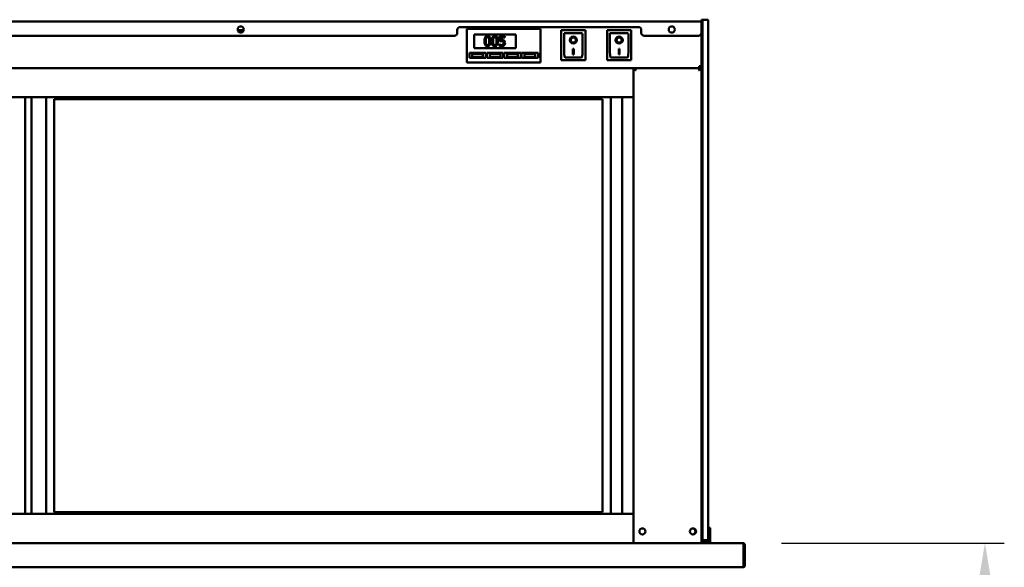
# Model space of a CAD drawing. Units: millimetres. Extents: x 65 to 5851, y 100 to 4100.
# Drawn here: x 2889 to 3906, y 1893 to 2458 of the extents above; entities that cross this region are included whole.
import ezdxf

# ---------------------------------------------------------------- set-up
doc = ezdxf.new("R2010")
doc.units = ezdxf.units.MM
doc.header["$LTSCALE"] = 20
doc.layers.add('Dimension (ISO)', color=7, linetype='Continuous', lineweight=25)
doc.layers.add('Visible (ISO)', color=7, linetype='Continuous', lineweight=50)
doc.styles.add('Note Text (ISO)', font='tahoma.ttf')
doc.dimstyles.new('Default (ISO)', dxfattribs={"dimscale": 20, "dimtxt": 2.5, "dimasz": 2.5, "dimexe": 1, "dimexo": 2, "dimgap": 0.762, "dimtad": 1, "dimtoh": 1, "dimdec": 1, "dimrnd": 1e-08, "dimzin": 0, "dimdsep": 46, "dimtxsty": 'Note Text (ISO)', "dimcen": 0.09, "dimdle": 10, "dimclrd": 256, "dimclre": 256, "dimclrt": 256, "dimadec": 1, "dimazin": 0, "dimtfac": 1.40208, "dimtmove": 0, "dimatfit": 3, "dimfxl": 1, "dimtolj": 1, "dimtzin": 0, "dimlwd": -1, "dimlwe": -1, "dimarcsym": 0})

# ---------------------------------------------------------------- blocks, each defined once
blk = doc.blocks.new('*D16')
at = {"layer": 'Defpoints', "color": 0, "transparency": 16777216}
for p in [(3635.7, 1917.8), (3501.6, 1577.4), (3885.9, 1577.4)]:
    blk.add_point(p, dxfattribs=at)
at = {"layer": 'Dimension (ISO)', "transparency": 16777216}
for p, q in [((3675.7, 1917.8), (3905.9, 1917.8)), ((3885.9, 1867.8), (3885.9, 1627.4)), ((3541.6, 1577.4), (3905.9, 1577.4))]:
    blk.add_line(p, q, dxfattribs=at)
for points in [[(3877.5, 1867.8), (3894.2, 1867.8), (3885.9, 1917.8)], [(3877.5, 1627.4), (3894.2, 1627.4), (3885.9, 1577.4)]]:
    blk.add_solid(points, dxfattribs=at)
at = {"layer": 'Dimension (ISO)', "color": 1, "transparency": 16777216, "insert": (3818.6, 1694.3), "char_height": 50, "attachment_point": 1, "rotation": 90, "style": 'Note Text (ISO)'}
blk.add_mtext('\\A1;340', dxfattribs=at)
blk = doc.blocks.new('*D19')
at = {"layer": 'Defpoints', "color": 0, "transparency": 16777216}
for p in [(3638.1, 1894), (3512.8, 1248.4), (3638.1, 1100.5)]:
    blk.add_point(p, dxfattribs=at)
at = {"layer": 'Dimension (ISO)', "transparency": 16777216}
for p, q in [((3638.1, 1854), (3638.1, 1080.5)), ((3512.8, 1208.4), (3512.8, 1080.5)), ((3462.8, 1100.5), (3412.8, 1100.5)), ((3512.8, 1100.5), (3638.1, 1100.5)), ((3688.1, 1100.5), (3899, 1100.5))]:
    blk.add_line(p, q, dxfattribs=at)
for points in [[(3462.8, 1108.8), (3462.8, 1092.1), (3512.8, 1100.5)], [(3688.1, 1108.8), (3688.1, 1092.1), (3638.1, 1100.5)]]:
    blk.add_solid(points, dxfattribs=at)
at = {"layer": 'Dimension (ISO)', "color": 1, "transparency": 16777216, "insert": (3782.3, 1167.8), "char_height": 50, "attachment_point": 1, "style": 'Note Text (ISO)'}
blk.add_mtext('\\A1;125', dxfattribs=at)
blk = doc.blocks.new('*D21')
at = {"layer": 'Defpoints', "color": 0, "transparency": 16777216}
for p in [(3638.1, 1894), (3618.4, 1863.9), (3638.1, 1773)]:
    blk.add_point(p, dxfattribs=at)
at = {"layer": 'Dimension (ISO)', "transparency": 16777216}
for p, q in [((3638.1, 1854), (3638.1, 1753)), ((3618.4, 1823.9), (3618.4, 1753)), ((3568.4, 1773), (3518.4, 1773)), ((3618.4, 1773), (3638.1, 1773)), ((3688.1, 1773), (3864.6, 1773))]:
    blk.add_line(p, q, dxfattribs=at)
for points in [[(3568.4, 1781.3), (3568.4, 1764.7), (3618.4, 1773)], [(3688.1, 1781.3), (3688.1, 1764.7), (3638.1, 1773)]]:
    blk.add_solid(points, dxfattribs=at)
at = {"layer": 'Dimension (ISO)', "transparency": 16777216, "insert": (3780.7, 1840.3), "char_height": 50, "attachment_point": 1, "style": 'Note Text (ISO)'}
blk.add_mtext('\\A1;20', dxfattribs=at)

msp = doc.modelspace()

# ---------------------------------------------------------------- linework, layer by layer
at = {"layer": 'Visible (ISO)'}
for p, q in [((2197.08, 2455.9), (3593.08, 2455.9)), ((3344.08, 2450.2), (3528.08, 2450.2)), ((3593.08, 2455.9), (3593.08, 2457.8)), ((3594.28, 2457.8), (3593.08, 2457.8)), ((3593.08, 2454.2), (3593.08, 2455.9)), ((3593.08, 2454.2), (3593.08, 2444.2)), ((3594.28, 2457.8), (3594.28, 2452.8)), ((3600.28, 2457.8), (3594.28, 2457.8)), ((3594.28, 2452.8), (3594.28, 2457.8)), ((3594.28, 1923.3), (3594.28, 2452.8)), ((3594.28, 1925.8), (3594.28, 2452.8)), ((3600.28, 2457.8), (3600.28, 2452.8)), ((3600.28, 2452.8), (3600.28, 1925.8)), ((3338.08, 2441.2), (2200.08, 2441.2)), ((3114.46, 2447), (3120.7, 2447)), ((3341.08, 2444.2), (3341.08, 2447.2)), ((3351.08, 2446.5), (3351.08, 2448.5)), ((3427.08, 2448.5), (3351.08, 2448.5)), ((3351.08, 2446.5), (3351.08, 2415.5)), ((3358.58, 2442.5), (3401.58, 2442.5)), ((3358.58, 2428.5), (3358.58, 2442.5)), ((3390.32, 2440.7), (3384.83, 2440.7)), ((3384.83, 2440.7), (3384.83, 2435.54)), ((3390.32, 2439.52), (3390.32, 2440.7)), ((3401.58, 2442.5), (3401.58, 2428.5)), ((3427.08, 2448.5), (3427.08, 2446.5)), ((3427.08, 2415.5), (3427.08, 2446.5)), ((3473.43, 2446.9), (3448.43, 2446.9)), ((3448.43, 2446.9), (3449.43, 2445.9)), ((3448.43, 2446.9), (3448.43, 2415.9)), ((3469.43, 2443.9), (3451.43, 2443.9)), ((3451.43, 2443.88), (3451.43, 2443.9)), ((3451.43, 2443.88), (3451.43, 2424)), ((3470.43, 2424), (3470.43, 2442.9)), ((3473.43, 2446.9), (3472.43, 2445.9)), ((3473.43, 2415.9), (3473.43, 2446.9)), ((3520.73, 2446.9), (3495.73, 2446.9)), ((3495.73, 2446.9), (3496.73, 2445.9)), ((3495.73, 2446.9), (3495.73, 2415.9)), ((3516.73, 2443.9), (3498.73, 2443.9)), ((3498.73, 2443.88), (3498.73, 2443.9)), ((3498.73, 2443.88), (3498.73, 2424)), ((3517.73, 2424), (3517.73, 2442.9)), ((3520.73, 2446.9), (3519.73, 2445.9)), ((3520.73, 2415.9), (3520.73, 2446.9)), ((3531.08, 2447.2), (3531.08, 2444.2)), ((3590.08, 2441.2), (3534.08, 2441.2)), ((3593.08, 1923.3), (3593.08, 2444.2)), ((3384.52, 2432.47), (3384.42, 2432.47)), ((3384.42, 2432.47), (3384.42, 2431.05)), ((3386.12, 2436.86), (3386.12, 2439.52)), ((3386.12, 2439.52), (3390.32, 2439.52)), ((3458.24, 2436.82), (3458.24, 2436.92)), ((3463.62, 2436.82), (3463.62, 2436.92)), ((3505.54, 2436.82), (3505.54, 2436.92)), ((3510.92, 2436.82), (3510.92, 2436.92)), ((3353.58, 2423.5), (3370.58, 2423.5)), ((3353.58, 2418.5), (3353.58, 2423.5)), ((3367.58, 2422.5), (3356.58, 2422.5)), ((3356.58, 2422.5), (3356.58, 2419.5)), ((3356.58, 2419.5), (3367.58, 2419.5)), ((3401.58, 2428.5), (3358.58, 2428.5)), ((3367.58, 2419.5), (3367.58, 2422.5)), ((3370.58, 2423.5), (3370.58, 2418.5)), ((3371.58, 2423.5), (3388.58, 2423.5)), ((3371.58, 2418.5), (3371.58, 2423.5)), ((3385.58, 2422.5), (3374.58, 2422.5)), ((3374.58, 2422.5), (3374.58, 2419.5)), ((3374.58, 2419.5), (3385.58, 2419.5)), ((3385.58, 2419.5), (3385.58, 2422.5)), ((3388.58, 2423.5), (3388.58, 2418.5)), ((3389.58, 2423.5), (3406.58, 2423.5)), ((3389.58, 2418.5), (3389.58, 2423.5)), ((3403.58, 2422.5), (3392.58, 2422.5)), ((3392.58, 2422.5), (3392.58, 2419.5)), ((3392.58, 2419.5), (3403.58, 2419.5)), ((3403.58, 2419.5), (3403.58, 2422.5)), ((3406.58, 2423.5), (3406.58, 2418.5)), ((3407.58, 2423.5), (3424.58, 2423.5)), ((3407.58, 2418.5), (3407.58, 2423.5)), ((3421.58, 2422.5), (3410.58, 2422.5)), ((3410.58, 2422.5), (3410.58, 2419.5)), ((3410.58, 2419.5), (3421.58, 2419.5)), ((3421.58, 2419.5), (3421.58, 2422.5)), ((3424.58, 2423.5), (3424.58, 2418.5)), ((3460.43, 2427.73), (3461.43, 2427.73)), ((3460.43, 2421.84), (3460.43, 2427.73)), ((3461.43, 2421.94), (3460.43, 2421.94)), ((3461.43, 2421.84), (3460.43, 2421.84)), ((3461.43, 2427.73), (3461.43, 2421.84)), ((3507.73, 2427.73), (3508.73, 2427.73)), ((3507.73, 2421.84), (3507.73, 2427.73)), ((3508.73, 2421.94), (3507.73, 2421.94)), ((3508.73, 2421.84), (3507.73, 2421.84)), ((3508.73, 2427.73), (3508.73, 2421.84)), ((3351.08, 2413.5), (3351.08, 2415.5)), ((3351.08, 2413.5), (3427.08, 2413.5)), ((3370.58, 2418.5), (3353.58, 2418.5)), ((3388.58, 2418.5), (3371.58, 2418.5)), ((3406.58, 2418.5), (3389.58, 2418.5)), ((3424.58, 2418.5), (3407.58, 2418.5)), ((3427.08, 2415.5), (3427.08, 2413.5)), ((3448.43, 2415.9), (3449.43, 2416.9)), ((3448.43, 2415.9), (3473.43, 2415.9)), ((3469.43, 2418.9), (3452.43, 2418.9)), ((3472.43, 2416.9), (3473.43, 2415.9)), ((3495.73, 2415.9), (3496.73, 2416.9)), ((3495.73, 2415.9), (3520.73, 2415.9)), ((3516.73, 2418.9), (3499.73, 2418.9)), ((3519.73, 2416.9), (3520.73, 2415.9)), ((3593.08, 2410), (3590.88, 2410)), ((3590.88, 2407.8), (3590.88, 2410)), ((2267.08, 2407.8), (3523.08, 2407.8)), ((3590.88, 2407.8), (3523.08, 2407.8)), ((3524.28, 2407.8), (3523.08, 2407.8)), ((3523.08, 2407.8), (3523.08, 2377.8)), ((3524.48, 2407.8), (3524.48, 2407.11)), ((3591.68, 2407.8), (3524.48, 2407.8)), ((3525.28, 2405.6), (3525.94, 2405.6)), ((3590.21, 2405.6), (3590.88, 2405.6)), ((3591.68, 2407.11), (3591.68, 2407.8)), ((3591.88, 2407.8), (3593.08, 2407.8)), ((2267.08, 2377.8), (3523.08, 2377.8)), ((2895.08, 2377.8), (2895.08, 1947.8)), ((2901.58, 1947.8), (2901.58, 2377.8)), ((2916.58, 2377.8), (2916.58, 1947.8)), ((2925.08, 1949.8), (2925.08, 2375.8)), ((2925.08, 2375.8), (3491.08, 2375.8)), ((3491.08, 2375.8), (3491.08, 1949.8)), ((3499.58, 1947.8), (3499.58, 2377.8)), ((3511.23, 1947.8), (3511.23, 2377.8)), ((3523.08, 2377.8), (3523.08, 1947.8)), ((2267.08, 1947.8), (3523.08, 1947.8)), ((2925.08, 1949.8), (3491.08, 1949.8)), ((3523.08, 1917.8), (3523.08, 1947.8)), ((3602.08, 1933.52), (3600.28, 1933.52)), ((3602.08, 1928.72), (3602.08, 1933.52)), ((3593.08, 1919.16), (3593.08, 1923.3)), ((3594.28, 1923.3), (3594.28, 1918.3)), ((3600.28, 1925.8), (3600.28, 1920.8)), ((3602.08, 1924.8), (3602.08, 1928.72)), ((3602.08, 1924.8), (3602.08, 1919.8)), ((2267.08, 1917.8), (3523.08, 1917.8)), ((3523.08, 1917.8), (3524.36, 1917.8)), ((3524.36, 1917.8), (3525.28, 1917.8)), ((3590.88, 1917.8), (3525.28, 1917.8)), ((3590.88, 1917.8), (3591.79, 1917.8)), ((3591.79, 1917.8), (3635.74, 1917.8)), ((3593.08, 1919.16), (3593.08, 1917.8)), ((3593.08, 1918.3), (3594.28, 1918.3)), ((3594.28, 1920.8), (3600.28, 1920.8)), ((3600.08, 1919.8), (3594.28, 1919.8)), ((3600.08, 1920.8), (3600.08, 1919.8)), ((3602.08, 1919.8), (3600.08, 1919.8)), ((3602.08, 1919.8), (3602.08, 1917.8)), ((3635.74, 1917.8), (3635.88, 1917.8)), ((3635.88, 1917.78), (3635.88, 1917.8)), ((3636.74, 1915.6), (3636.74, 1895)), ((3636.88, 1915.6), (3636.88, 1894)), ((3638.08, 1894), (3638.08, 1915.6)), ((3636.74, 1892.8), (2153.42, 1892.8)), ((3636.74, 1892.8), (3636.74, 1895)), ((3636.88, 1894), (3638.08, 1894))]:
    msp.add_line(p, q, dxfattribs=at)
for centre in [(3117.58, 2447.7), (3562.58, 2447.7), (3532.28, 1929.8), (3584.38, 1929.8)]:
    msp.add_circle(centre, 3.2, dxfattribs=at)
for centre, radius, start, end in [((3344.08, 2447.2), 3, 90, 180), ((3528.08, 2447.2), 3, 0, 90), ((3338.08, 2444.2), 3, 270, 0), ((3469.43, 2442.9), 1, 0, 90), ((3516.73, 2442.9), 1, 0, 90), ((3534.08, 2444.2), 3, 180, 270), ((3590.08, 2444.2), 3, 270, 0), ((3590.88, 2410), 1, 270, 0), ((3590.88, 2410), 2.2, 297.03569, 0), ((3525.28, 2405.6), 2.2, 111.32369, 116.11268), ((3590.88, 2410), 2.2, 270, 297.03569), ((3590.88, 2405.6), 2.2, 63.88732, 68.67631), ((3583.88, 1929.8), 3.2, 274.4808, 85.5192), ((3635.88, 1915.6), 1, 0, 34.40876), ((3635.88, 1895), 1, 329.15737, 0), ((3635.88, 1895), 2.2, 292.97087, 332.96431)]:
    msp.add_arc(centre, radius, start, end, dxfattribs=at)
for centre, major_axis, ratio, start_param, end_param in [((3452.43, 2442.9), (0.995, -0.995), 0.0990195, 3.2402904, 4.8110868), ((3499.73, 2442.9), (0.995, -0.995), 0.0990195, 3.2402904, 4.8110868), ((3460.93, 2436.92), (3.64, 0), 0.9805807, 3.1553291, 6.2694488), ((3460.93, 2436.92), (2.69, 0), 0.9805807, 0, 3.1415927), ((3508.23, 2436.92), (3.64, 0), 0.9805807, 3.1553291, 6.2694488), ((3508.23, 2436.92), (2.69, 0), 0.9805807, 0, 3.1415927), ((3452.43, 2424), (0, -5.1), 0.1961161, 4.712389, 6.2831853), ((3469.43, 2424), (0, -5.1), 0.1961161, 0, 1.5707963), ((3499.73, 2424), (0, -5.1), 0.1961161, 4.712389, 6.2831853), ((3516.73, 2424), (0, -5.1), 0.1961161, 0, 1.5707963), ((3590.88, 2409.79), (2.2, 0), 0.9329523, 4.9686929, 6.2831853)]:
    msp.add_ellipse(centre, major_axis=major_axis, ratio=ratio, start_param=start_param, end_param=end_param, dxfattribs=at)
for centre, major_axis in [((3460.93, 2436.82), (-3.64, 0)), ((3508.23, 2436.82), (-3.64, 0)), ((3460.93, 2436.82), (2.69, 0)), ((3508.23, 2436.82), (2.69, 0))]:
    msp.add_ellipse(centre, major_axis=major_axis, ratio=0.9805807, dxfattribs=at)
for points, knots in [([(3372.34, 2440.9), (3372.08, 2440.9), (3371.82, 2440.88), (3371.34, 2440.77), (3371.12, 2440.69), (3370.61, 2440.43), (3370.36, 2440.22), (3369.91, 2439.68), (3369.7, 2439.3), (3369.23, 2437.89), (3369.14, 2436.78), (3369.14, 2435.69)], [-0.90309676, -0.90309676, -0.90309676, -0.90309676, -0.77990352, -0.77990352, -0.66737248, -0.66737248, -0.50891277, -0.50891277, -0.32717442, -0.32717442, 0, 0, 0, 0]), ([(3370.85, 2438.74), (3370.9, 2438.87), (3370.96, 2438.99), (3371.1, 2439.21), (3371.18, 2439.31), (3371.42, 2439.55), (3371.57, 2439.63), (3371.9, 2439.76), (3372.12, 2439.79), (3372.34, 2439.79)], [-0.15540917, -0.15540917, -0.15540917, -0.15540917, -0.1292212, -0.1292212, -0.10564725, -0.10564725, -0.06565855, -0.06565855, 0, 0, 0, 0]), ([(3375.53, 2435.7), (3375.53, 2436.38), (3375.49, 2437.09), (3375.29, 2438.29), (3375.14, 2438.83), (3374.73, 2439.69), (3374.53, 2439.96), (3374.09, 2440.39), (3373.82, 2440.57), (3373.15, 2440.84), (3372.74, 2440.9), (3372.34, 2440.9)], [-0.54804575, -0.54804575, -0.54804575, -0.54804575, -0.41112549, -0.41112549, -0.30436458, -0.30436458, -0.21921236, -0.21921236, -0.12150652, -0.12150652, 0, 0, 0, 0]), ([(3372.34, 2439.79), (3372.46, 2439.79), (3372.58, 2439.78), (3372.81, 2439.74), (3372.92, 2439.71), (3373.11, 2439.62), (3373.27, 2439.54), (3373.6, 2439.19), (3373.72, 2438.98), (3373.8, 2438.75)], [-0.30169649, -0.30169649, -0.30169649, -0.30169649, -0.21801562, -0.21801562, -0.14255926, -0.14255926, -0.07225457, -0.07225457, 0, 0, 0, 0]), ([(3379.84, 2440.9), (3379.58, 2440.9), (3379.33, 2440.88), (3378.84, 2440.77), (3378.62, 2440.69), (3378.12, 2440.43), (3377.87, 2440.22), (3377.41, 2439.68), (3377.2, 2439.3), (3376.74, 2437.89), (3376.64, 2436.78), (3376.64, 2435.69)], [-0.90309676, -0.90309676, -0.90309676, -0.90309676, -0.77990352, -0.77990352, -0.66737248, -0.66737248, -0.50891277, -0.50891277, -0.32717442, -0.32717442, 0, 0, 0, 0]), ([(3378.35, 2438.74), (3378.4, 2438.87), (3378.46, 2438.99), (3378.61, 2439.21), (3378.68, 2439.31), (3378.93, 2439.55), (3379.08, 2439.63), (3379.4, 2439.76), (3379.62, 2439.79), (3379.84, 2439.79)], [-0.15540917, -0.15540917, -0.15540917, -0.15540917, -0.1292212, -0.1292212, -0.10564725, -0.10564725, -0.06565855, -0.06565855, 0, 0, 0, 0]), ([(3383.03, 2435.7), (3383.03, 2436.38), (3383, 2437.09), (3382.79, 2438.29), (3382.65, 2438.83), (3382.23, 2439.69), (3382.03, 2439.96), (3381.6, 2440.39), (3381.33, 2440.57), (3380.65, 2440.84), (3380.25, 2440.9), (3379.84, 2440.9)], [-0.54804575, -0.54804575, -0.54804575, -0.54804575, -0.41112549, -0.41112549, -0.30436458, -0.30436458, -0.21921236, -0.21921236, -0.12150652, -0.12150652, 0, 0, 0, 0]), ([(3379.84, 2439.79), (3379.96, 2439.79), (3380.09, 2439.78), (3380.32, 2439.74), (3380.42, 2439.71), (3380.62, 2439.62), (3380.77, 2439.54), (3381.1, 2439.19), (3381.22, 2438.98), (3381.31, 2438.75)], [-0.30169649, -0.30169649, -0.30169649, -0.30169649, -0.21801562, -0.21801562, -0.14255926, -0.14255926, -0.07225457, -0.07225457, 0, 0, 0, 0]), ([(3369.14, 2435.69), (3369.14, 2435.01), (3369.18, 2434.29), (3369.38, 2433.09), (3369.52, 2432.55), (3369.92, 2431.71), (3370.12, 2431.44), (3370.57, 2431), (3370.84, 2430.82), (3371.52, 2430.55), (3371.93, 2430.49), (3372.34, 2430.49)], [-0.58453731, -0.58453731, -0.58453731, -0.58453731, -0.43059206, -0.43059206, -0.3113057, -0.3113057, -0.22079762, -0.22079762, -0.12289544, -0.12289544, 0, 0, 0, 0]), ([(3370.5, 2435.69), (3370.5, 2436.68), (3370.55, 2437.27), (3370.62, 2437.9), (3370.69, 2438.35), (3370.85, 2438.74)], [-0.19108462, -0.19108462, -0.19108462, -0.19108462, -0.12469348, -0.12469348, 0, 0, 0, 0]), ([(3370.84, 2432.67), (3370.64, 2433.2), (3370.58, 2433.71), (3370.51, 2434.49), (3370.5, 2435.13), (3370.5, 2435.69)], [-0.23355585, -0.23355585, -0.23355585, -0.23355585, -0.166973, -0.166973, 0, 0, 0, 0]), ([(3372.34, 2431.6), (3372.21, 2431.6), (3372.08, 2431.61), (3371.84, 2431.65), (3371.73, 2431.69), (3371.54, 2431.78), (3371.38, 2431.86), (3371.04, 2432.23), (3370.93, 2432.44), (3370.84, 2432.67)], [-0.35044586, -0.35044586, -0.35044586, -0.35044586, -0.24417986, -0.24417986, -0.14873205, -0.14873205, -0.07369472, -0.07369472, 0, 0, 0, 0]), ([(3372.34, 2430.49), (3372.59, 2430.49), (3372.85, 2430.51), (3373.32, 2430.62), (3373.54, 2430.69), (3374.04, 2430.95), (3374.3, 2431.16), (3374.75, 2431.71), (3374.97, 2432.09), (3375.44, 2433.49), (3375.53, 2434.61), (3375.53, 2435.7)], [-0.89717872, -0.89717872, -0.89717872, -0.89717872, -0.77670037, -0.77670037, -0.6664118, -0.6664118, -0.50918772, -0.50918772, -0.32748764, -0.32748764, 0, 0, 0, 0]), ([(3373.81, 2432.65), (3373.76, 2432.52), (3373.7, 2432.4), (3373.56, 2432.17), (3373.49, 2432.08), (3373.25, 2431.84), (3373.1, 2431.76), (3372.77, 2431.63), (3372.55, 2431.6), (3372.34, 2431.6)], [-0.15749088, -0.15749088, -0.15749088, -0.15749088, -0.13040138, -0.13040138, -0.10598053, -0.10598053, -0.06501165, -0.06501165, 0, 0, 0, 0]), ([(3373.8, 2438.75), (3374, 2438.27), (3374.06, 2437.73), (3374.15, 2436.91), (3374.17, 2436.28), (3374.17, 2435.7)], [-0.24919172, -0.24919172, -0.24919172, -0.24919172, -0.17383521, -0.17383521, 0, 0, 0, 0]), ([(3374.17, 2435.7), (3374.17, 2434.75), (3374.12, 2434.19), (3374.04, 2433.5), (3373.96, 2433.04), (3373.81, 2432.65)], [-0.21010923, -0.21010923, -0.21010923, -0.21010923, -0.12456141, -0.12456141, 0, 0, 0, 0]), ([(3376.64, 2435.69), (3376.64, 2435.01), (3376.68, 2434.29), (3376.88, 2433.09), (3377.02, 2432.55), (3377.43, 2431.71), (3377.63, 2431.44), (3378.07, 2431), (3378.34, 2430.82), (3379.02, 2430.55), (3379.43, 2430.49), (3379.84, 2430.49)], [-0.58453731, -0.58453731, -0.58453731, -0.58453731, -0.43059206, -0.43059206, -0.3113057, -0.3113057, -0.22079762, -0.22079762, -0.12289544, -0.12289544, 0, 0, 0, 0]), ([(3378, 2435.69), (3378, 2436.68), (3378.06, 2437.27), (3378.12, 2437.9), (3378.2, 2438.35), (3378.35, 2438.74)], [-0.19108462, -0.19108462, -0.19108462, -0.19108462, -0.12469348, -0.12469348, 0, 0, 0, 0]), ([(3378.34, 2432.67), (3378.14, 2433.2), (3378.09, 2433.71), (3378.02, 2434.49), (3378, 2435.13), (3378, 2435.69)], [-0.23355585, -0.23355585, -0.23355585, -0.23355585, -0.166973, -0.166973, 0, 0, 0, 0]), ([(3379.84, 2431.6), (3379.71, 2431.6), (3379.58, 2431.61), (3379.34, 2431.65), (3379.23, 2431.69), (3379.05, 2431.78), (3378.88, 2431.86), (3378.55, 2432.23), (3378.43, 2432.44), (3378.34, 2432.67)], [-0.35044586, -0.35044586, -0.35044586, -0.35044586, -0.24417986, -0.24417986, -0.14873205, -0.14873205, -0.07369472, -0.07369472, 0, 0, 0, 0]), ([(3379.84, 2430.49), (3380.1, 2430.49), (3380.35, 2430.51), (3380.83, 2430.62), (3381.05, 2430.69), (3381.55, 2430.95), (3381.8, 2431.16), (3382.26, 2431.71), (3382.47, 2432.09), (3382.94, 2433.49), (3383.03, 2434.61), (3383.03, 2435.7)], [-0.89717872, -0.89717872, -0.89717872, -0.89717872, -0.77670037, -0.77670037, -0.6664118, -0.6664118, -0.50918772, -0.50918772, -0.32748764, -0.32748764, 0, 0, 0, 0]), ([(3381.32, 2432.65), (3381.27, 2432.52), (3381.21, 2432.4), (3381.07, 2432.17), (3380.99, 2432.08), (3380.75, 2431.84), (3380.6, 2431.76), (3380.28, 2431.63), (3380.06, 2431.6), (3379.84, 2431.6)], [-0.15749088, -0.15749088, -0.15749088, -0.15749088, -0.13040138, -0.13040138, -0.10598053, -0.10598053, -0.06501165, -0.06501165, 0, 0, 0, 0]), ([(3381.31, 2438.75), (3381.5, 2438.27), (3381.57, 2437.73), (3381.65, 2436.91), (3381.67, 2436.28), (3381.67, 2435.7)], [-0.24919172, -0.24919172, -0.24919172, -0.24919172, -0.17383521, -0.17383521, 0, 0, 0, 0]), ([(3381.67, 2435.7), (3381.67, 2434.75), (3381.62, 2434.19), (3381.55, 2433.5), (3381.47, 2433.04), (3381.32, 2432.65)], [-0.21010923, -0.21010923, -0.21010923, -0.21010923, -0.12456141, -0.12456141, 0, 0, 0, 0]), ([(3384.42, 2431.05), (3384.8, 2430.87), (3385.22, 2430.74), (3385.89, 2430.59), (3386.39, 2430.49), (3387.04, 2430.49)], [-0.50506475, -0.50506475, -0.50506475, -0.50506475, -0.19572473, -0.19572473, 0, 0, 0, 0]), ([(3385.6, 2431.94), (3385.38, 2432.02), (3385.16, 2432.11), (3384.88, 2432.25), (3384.67, 2432.36), (3384.52, 2432.47)], [-0.20171738, -0.20171738, -0.20171738, -0.20171738, -0.05645319, -0.05645319, 0, 0, 0, 0]), ([(3384.83, 2435.54), (3385.11, 2435.6), (3385.44, 2435.66), (3385.86, 2435.72), (3386.27, 2435.79), (3386.81, 2435.79)], [-0.46923425, -0.46923425, -0.46923425, -0.46923425, -0.16361747, -0.16361747, 0, 0, 0, 0]), ([(3387.06, 2431.65), (3386.82, 2431.65), (3386.56, 2431.67), (3386.08, 2431.78), (3385.83, 2431.85), (3385.6, 2431.94)], [-0.1497301, -0.1497301, -0.1497301, -0.1497301, -0.07564082, -0.07564082, 0, 0, 0, 0]), ([(3387.03, 2436.91), (3386.89, 2436.91), (3386.74, 2436.91), (3386.53, 2436.9), (3386.36, 2436.89), (3386.12, 2436.86)], [-0.21962995, -0.21962995, -0.21962995, -0.21962995, -0.07173691, -0.07173691, 0, 0, 0, 0]), ([(3386.81, 2435.79), (3387.22, 2435.79), (3387.63, 2435.74), (3388.14, 2435.55), (3388.3, 2435.45), (3388.45, 2435.32)], [-0.16154483, -0.16154483, -0.16154483, -0.16154483, -0.05799732, -0.05799732, 0, 0, 0, 0]), ([(3389.35, 2436.29), (3389.19, 2436.41), (3389.03, 2436.51), (3388.68, 2436.68), (3388.51, 2436.74), (3388.16, 2436.83), (3387.76, 2436.91), (3387.03, 2436.91)], [-0.68846518, -0.68846518, -0.68846518, -0.68846518, -0.44774387, -0.44774387, -0.2204116, -0.2204116, 0, 0, 0, 0]), ([(3387.04, 2430.49), (3387.32, 2430.49), (3387.6, 2430.51), (3388.06, 2430.61), (3388.32, 2430.68), (3388.95, 2430.99), (3389.24, 2431.2), (3389.49, 2431.47)], [-0.36182708, -0.36182708, -0.36182708, -0.36182708, -0.21005116, -0.21005116, -0.11007669, -0.11007669, 0, 0, 0, 0]), ([(3388.5, 2432.25), (3388.42, 2432.15), (3388.31, 2432.06), (3388.09, 2431.9), (3387.97, 2431.84), (3387.72, 2431.74), (3387.44, 2431.65), (3387.06, 2431.65)], [-0.33159653, -0.33159653, -0.33159653, -0.33159653, -0.22209691, -0.22209691, -0.1140672, -0.1140672, 0, 0, 0, 0]), ([(3388.45, 2435.32), (3388.54, 2435.25), (3388.62, 2435.16), (3388.79, 2434.93), (3388.85, 2434.81), (3388.98, 2434.49), (3389.02, 2434.19), (3389.02, 2433.88)], [-0.13596993, -0.13596993, -0.13596993, -0.13596993, -0.11706281, -0.11706281, -0.09164863, -0.09164863, 0, 0, 0, 0]), ([(3389.02, 2433.88), (3389.02, 2433.4), (3388.94, 2433.1), (3388.8, 2432.68), (3388.67, 2432.46), (3388.5, 2432.25)], [-0.13104581, -0.13104581, -0.13104581, -0.13104581, -0.07896365, -0.07896365, 0, 0, 0, 0]), ([(3390.38, 2433.87), (3390.38, 2434.19), (3390.35, 2434.52), (3390.23, 2435.06), (3390.15, 2435.3), (3389.83, 2435.84), (3389.61, 2436.09), (3389.35, 2436.29)], [-0.31510376, -0.31510376, -0.31510376, -0.31510376, -0.19018356, -0.19018356, -0.10024482, -0.10024482, 0, 0, 0, 0]), ([(3389.49, 2431.47), (3389.78, 2431.78), (3390, 2432.14), (3390.25, 2432.8), (3390.38, 2433.25), (3390.38, 2433.87)], [-0.46866184, -0.46866184, -0.46866184, -0.46866184, -0.18808719, -0.18808719, 0, 0, 0, 0]), ([(3523.08, 2407.8), (3523.08, 2407.5), (3523.59, 2407), (3524.23, 2406.45), (3524.56, 2406.18), (3524.92, 2405.89), (3525.28, 2405.6)], [-1, -1, -1, -1, -0.3328113, -0.3328113, -0.3328113, 0, 0, 0, 0]), ([(3525.28, 2405.6), (3524.85, 2406.36), (3524.41, 2407.12), (3524.3, 2407.61), (3524.29, 2407.68), (3524.28, 2407.74), (3524.28, 2407.8)], [0, 0, 0, 0, 0.8717978, 0.8717978, 0.8717978, 1, 1, 1, 1]), ([(3525.28, 2406.72), (3525.08, 2407.04), (3524.9, 2407.32), (3524.76, 2407.52), (3524.72, 2407.57), (3524.68, 2407.62), (3524.65, 2407.66)], [-0.64287704, -0.64287704, -0.64287704, -0.64287704, -0.30588794, -0.30588794, -0.30588794, -0.21446694, -0.21446694, -0.21446694, -0.21446694]), ([(3591.88, 2407.8), (3591.88, 2407.41), (3591.49, 2406.68), (3591.07, 2405.93), (3591, 2405.82), (3590.94, 2405.71), (3590.88, 2405.6)], [0, 0, 0, 0, 0.8717978, 0.8717978, 0.8717978, 1, 1, 1, 1]), ([(3590.88, 2405.6), (3591.66, 2406.22), (3592.44, 2406.85), (3592.84, 2407.33), (3592.99, 2407.51), (3593.08, 2407.67), (3593.08, 2407.8)], [-1, -1, -1, -1, -0.2801379, -0.2801379, -0.2801379, 0, 0, 0, 0]), ([(3591.51, 2407.66), (3591.36, 2407.49), (3591.17, 2407.19), (3590.95, 2406.83), (3590.92, 2406.79), (3590.9, 2406.76), (3590.88, 2406.72)], [-0.79358896, -0.79358896, -0.79358896, -0.79358896, -0.40583347, -0.40583347, -0.40583347, -0.36533522, -0.36533522, -0.36533522, -0.36533522]), ([(3635.74, 1917.8), (3636.1, 1917.8), (3636.46, 1917.32), (3636.63, 1916.61), (3636.7, 1916.3), (3636.74, 1915.95), (3636.74, 1915.6)], [1.5707963, 1.5707963, 1.5707963, 1.5707963, 2.6663187, 2.6663187, 2.6663187, 3.1415927, 3.1415927, 3.1415927, 3.1415927]), ([(3638.08, 1915.6), (3638.08, 1916.4), (3637.6, 1917.19), (3636.88, 1917.56), (3636.57, 1917.72), (3636.23, 1917.8), (3635.88, 1917.8)], [-3.1415927, -3.1415927, -3.1415927, -3.1415927, -2.0460703, -2.0460703, -2.0460703, -1.5707963, -1.5707963, -1.5707963, -1.5707963])]:
    msp.add_open_spline(points, degree=3, knots=knots, dxfattribs=at)
for points in [[(3524.65, 2407.66), (3524.57, 2407.75), (3524.51, 2407.8), (3524.48, 2407.8)], [(3524.81, 2406.44), (3524.94, 2406.35), (3525.1, 2406.24), (3525.28, 2406.11)], [(3525.28, 2406.72), (3525.49, 2406.38), (3525.72, 2405.99), (3525.94, 2405.6)], [(3525.94, 2405.6), (3525.72, 2405.78), (3525.49, 2405.95), (3525.28, 2406.11)], [(3590.21, 2405.6), (3590.44, 2405.99), (3590.67, 2406.38), (3590.88, 2406.72)], [(3590.88, 2406.11), (3590.67, 2405.96), (3590.44, 2405.78), (3590.21, 2405.6)], [(3590.88, 2406.11), (3591.05, 2406.24), (3591.21, 2406.35), (3591.35, 2406.44)], [(3591.68, 2407.8), (3591.64, 2407.8), (3591.58, 2407.75), (3591.51, 2407.66)]]:
    msp.add_open_spline(points, degree=3, dxfattribs=at)

# ---------------------------------------------------------------- dimensions: what is measured, and where the dimension line sits
at = {"layer": 'Dimension (ISO)'}
for base, p1, p2, angle, override, picture, middle in [((3885.88, 1577.4), (3635.74, 1917.8), (3501.58, 1577.4), 90, {"dimgap": 0.762, "dimtoh": 0, "dimdec": 0, "dimclrt": 1, "dimtol": 0, "dimlim": 0, "dimtp": 0, "dimtm": 0, "dimtdec": 2, "dimtofl": 0, "dimatfit": 1}, '*D16', (3885.88, 1747.6)), ((3638.08, 1773), (3618.38, 1863.9), (3638.08, 1894), 180, {"dimgap": 0.762, "dimtoh": 0, "dimdec": 0, "dimtol": 0, "dimlim": 0, "dimtp": 0, "dimtm": 0, "dimtdec": 2, "dimtofl": 1, "dimatfit": 1}, '*D21', (3815, 1773))]:
    dim = msp.add_linear_dim(base=base, p1=p1, p2=p2, angle=angle, dimstyle='Default (ISO)', override=override, dxfattribs=at)
    dim.commit()
    dim.dimension.update_dxf_attribs({"geometry": picture, "text_midpoint": middle, "dimtype": 160})
dim = msp.add_linear_dim(base=(3638.08, 1100.46), p1=(3512.78, 1248.4), p2=(3638.08, 1894), dimstyle='Default (ISO)', override={"dimgap": 0.762, "dimtoh": 0, "dimdec": 0, "dimclrt": 1, "dimtol": 0, "dimlim": 0, "dimtp": 0, "dimtm": 0, "dimtdec": 2, "dimtofl": 1, "dimatfit": 1}, dxfattribs=at)
dim.commit()
dim.dimension.update_dxf_attribs({"geometry": '*D19', "text_midpoint": (3833.07, 1100.46), "dimtype": 160})

doc.saveas('drawing.dxf')
